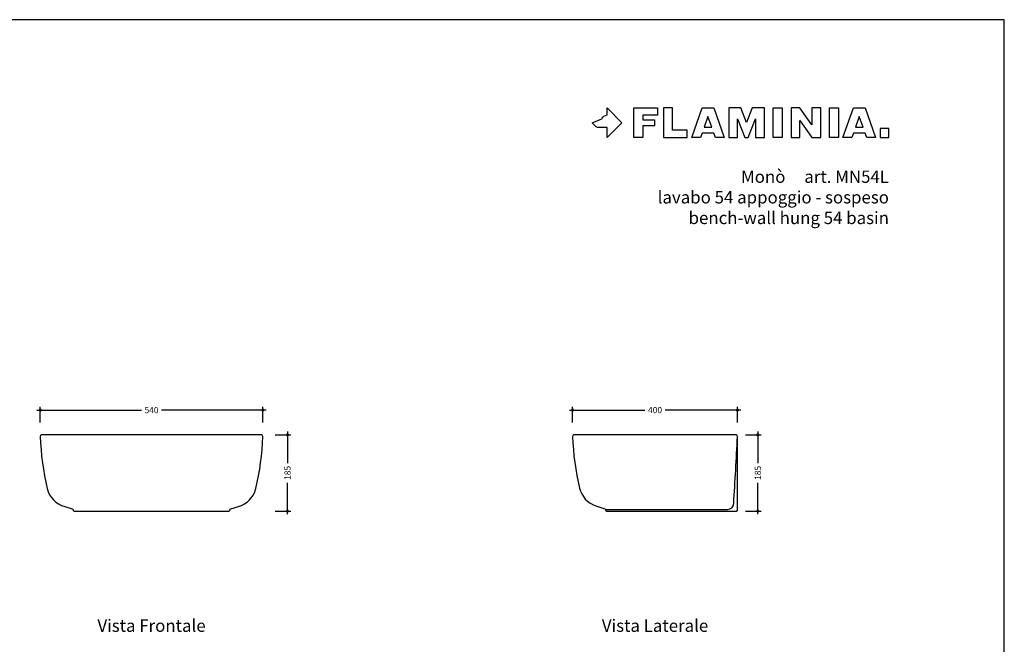
# Model space of a CAD drawing. Units: millimetres. Extents: x 0 to 4200, y 2970 to 5940.
# Drawn here: x 1810 to 4200, y 4424 to 5940 of the extents above; entities that cross this region are included whole.
import ezdxf
from ezdxf.enums import TextEntityAlignment as Align

# ---------------------------------------------------------------- set-up
doc = ezdxf.new("R2010")
doc.units = ezdxf.units.MM
for name, color, linetype in [('FLM_Ceramica', 7, 'Continuous'), ('FLM_Logo', 7, 'Continuous'), ('FLM_Quote', 3, 'Continuous'), ('FLM_Sqd', 2, 'Continuous'), ('FLM_Testi', 7, 'Continuous')]:
    doc.layers.add(name, color=color, linetype=linetype)
doc.styles.add('FLM_Ind', font='ARIAL.TTF', dxfattribs={"height": 30})
doc.styles.add('FLM_Quote', font='ARIAL.TTF')
doc.dimstyles.new('FLM_Q1', dxfattribs={"dimtxt": 15, "dimasz": 12, "dimexe": 8, "dimexo": 0, "dimgap": 8, "dimtad": 0, "dimdec": 0, "dimzin": 0, "dimdsep": 46, "dimtxsty": 'FLM_Quote', "dimblk": 'DOTSMALL', "dimcen": 0, "dimdle": 8, "dimclrt": 7, "dimadec": 0, "dimazin": 0, "dimtfac": 1, "dimtdec": 0, "dimtofl": 0, "dimtmove": 1, "dimatfit": 3, "dimldrblk": 'DOTSMALL', "dimfxl": 0, "dimtolj": 1, "dimtzin": 0, "dimlwd": -1, "dimarcsym": 0})

# ---------------------------------------------------------------- blocks, each defined once
blk = doc.blocks.new('FLM_LOGO')
at = {"layer": 'FLM_Logo'}
blk.add_lwpolyline([(36, -11.8), (15.1, -11.8, -0.20898), (7.5, -8.5), (0, 0), (23.1, 9.3), (23.7, 11.2, -0.212935), (27.7, 15.5), (36, 19), (36, 36), (72, 0), (36, -36)], format="xyb", close=True, dxfattribs=at)
for points in [[(100.8, -36), (100.8, 36), (158.4, 36), (158.4, 18), (122.4, 18), (122.4, 7.2), (151.2, 7.2), (151.2, -7.2), (122.4, -7.2), (122.4, -36), (100.8, -36)], [(172.8, 36), (172.8, -36), (230.4, -36), (230.4, -18), (194.4, -18), (194.4, -7.2), (194.4, -7.2), (194.4, 7.2), (194.4, 7.2), (194.4, 36), (172.8, 36)]]:
    blk.add_lwpolyline(points, dxfattribs=at)
for points in [[(298.8, -36), (295, -25.2), (266.6, -25.2), (262.8, -36), (241.2, -36), (266.4, 36), (295.2, 36), (320.4, -36)], [(331.2, -36), (352.8, -36), (352.8, 9), (370.4, -36), (378.4, -36), (396, 9), (396, -36), (417.6, -36), (417.6, 36), (388.3, 36), (374.4, 0.6), (360.5, 36), (331.2, 36)], [(439.2, 36), (460.8, 36), (460.8, -36), (439.2, -36), (439.2, 36)], [(482.4, 36), (482.4, -36), (504, -36), (504, 5), (532.8, -36), (554.4, -36), (554.4, 36), (532.8, 36), (532.8, -5), (504, 36)], [(576, 36), (597.6, 36), (597.6, -36), (576, -36), (576, 36)], [(666, -36), (662.2, -25.2), (633.8, -25.2), (630, -36), (608.4, -36), (633.6, 36), (662.4, 36), (687.6, -36)], [(271.6, -10.8), (290, -10.8), (280.8, 15.4)], [(638.8, -10.8), (657.2, -10.8), (648, 15.4)], [(698.4, -36), (720, -36), (720, -14.4), (698.4, -14.4)]]:
    blk.add_lwpolyline(points, close=True, dxfattribs=at)
blk = doc.blocks.new('_DotSmall')
at = {"color": 0, "linetype": 'ByBlock', "const_width": 0.5}
blk.add_lwpolyline([(-0.0625, 0, 1), (0.0625, 0, 1)], format="xyb", close=True, dxfattribs=at)
blk = doc.blocks.new('*D20')
at = {"layer": 'Defpoints', "color": 0}
for p in [(2400.2, 4992.6), (1860.2, 4928.5, 0), (2400.2, 4928.5, 0)]:
    blk.add_point(p, dxfattribs=at)
at = {"layer": 'FLM_Quote', "color": 0, "lineweight": -2}
for p, q in [((1860.2, 4962.6), (1860.2, 5000.6)), ((2400.2, 4962.6), (2400.2, 5000.6))]:
    blk.add_line(p, q, dxfattribs=at)
at = {"layer": 'FLM_Quote', "color": 0}
for p, q in [((1852.2, 4992.6), (2105.7, 4992.6)), ((2408.2, 4992.6), (2154.7, 4992.6))]:
    blk.add_line(p, q, dxfattribs=at)
at = {"layer": 'FLM_Quote', "color": 0, "xscale": 12, "yscale": 12, "zscale": 12, "rotation": 180}
blk.add_blockref('_DotSmall', (1860.2, 4992.6), dxfattribs=at)
at = {"layer": 'FLM_Quote', "color": 0, "xscale": 12, "yscale": 12, "zscale": 12}
blk.add_blockref('_DotSmall', (2400.2, 4992.6), dxfattribs=at)
at = {"layer": 'FLM_Quote', "color": 7, "insert": (2130.2, 4992.6), "char_height": 15, "attachment_point": 5, "style": 'FLM_Quote'}
blk.add_mtext('\\A1;540', dxfattribs=at)
blk = doc.blocks.new('*D21')
at = {"layer": 'Defpoints', "color": 0}
for p in [(2130.2, 4932.6, 0), (2130.2, 4747.6, 0), (2460.2, 4747.6)]:
    blk.add_point(p, dxfattribs=at)
at = {"layer": 'FLM_Quote', "color": 0, "lineweight": -2}
for p, q in [((2430.2, 4932.6), (2468.2, 4932.6)), ((2430.2, 4747.6), (2468.2, 4747.6))]:
    blk.add_line(p, q, dxfattribs=at)
at = {"layer": 'FLM_Quote', "color": 0}
for p, q in [((2460.2, 4940.6), (2460.2, 4864)), ((2460.2, 4739.6), (2460.2, 4816.2))]:
    blk.add_line(p, q, dxfattribs=at)
at = {"layer": 'FLM_Quote', "color": 0, "xscale": 12, "yscale": 12, "zscale": 12}
for p, rotation in [((2460.2, 4932.6), 90), ((2460.2, 4747.6), 270)]:
    blk.add_blockref('_DotSmall', p, dxfattribs=dict(at, rotation=rotation))
at = {"layer": 'FLM_Quote', "color": 7, "insert": (2460.2, 4840.1), "char_height": 15, "attachment_point": 5, "rotation": 90, "style": 'FLM_Quote'}
blk.add_mtext('\\A1;185', dxfattribs=at)
blk = doc.blocks.new('*D22')
at = {"layer": 'Defpoints', "color": 0}
for p in [(3552.3, 4992.6), (3152.3, 4928.6, 0), (3552.3, 4928.6, 0)]:
    blk.add_point(p, dxfattribs=at)
at = {"layer": 'FLM_Quote', "color": 0, "lineweight": -2}
for p, q in [((3152.3, 4962.6), (3152.3, 5000.6)), ((3552.3, 4962.6), (3552.3, 5000.6))]:
    blk.add_line(p, q, dxfattribs=at)
at = {"layer": 'FLM_Quote', "color": 0}
for p, q in [((3144.3, 4992.6), (3327.5, 4992.6)), ((3560.3, 4992.6), (3377.1, 4992.6))]:
    blk.add_line(p, q, dxfattribs=at)
at = {"layer": 'FLM_Quote', "color": 0, "xscale": 12, "yscale": 12, "zscale": 12, "rotation": 180}
blk.add_blockref('_DotSmall', (3152.3, 4992.6), dxfattribs=at)
at = {"layer": 'FLM_Quote', "color": 0, "xscale": 12, "yscale": 12, "zscale": 12}
blk.add_blockref('_DotSmall', (3552.3, 4992.6), dxfattribs=at)
at = {"layer": 'FLM_Quote', "color": 7, "insert": (3352.3, 4992.6), "char_height": 15, "attachment_point": 5, "style": 'FLM_Quote'}
blk.add_mtext('\\A1;400', dxfattribs=at)
blk = doc.blocks.new('*D23')
at = {"layer": 'Defpoints', "color": 0}
for p in [(3352.3, 4932.6, 0), (3392.3, 4747.6, 0), (3601.7, 4747.6)]:
    blk.add_point(p, dxfattribs=at)
at = {"layer": 'FLM_Quote', "color": 0, "lineweight": -2}
for p, q in [((3571.7, 4932.6), (3609.7, 4932.6)), ((3571.7, 4747.6), (3609.7, 4747.6))]:
    blk.add_line(p, q, dxfattribs=at)
at = {"layer": 'FLM_Quote', "color": 0}
for p, q in [((3601.7, 4940.6), (3601.7, 4864)), ((3601.7, 4739.6), (3601.7, 4816.2))]:
    blk.add_line(p, q, dxfattribs=at)
at = {"layer": 'FLM_Quote', "color": 0, "xscale": 12, "yscale": 12, "zscale": 12}
for p, rotation in [((3601.7, 4932.6), 90), ((3601.7, 4747.6), 270)]:
    blk.add_blockref('_DotSmall', p, dxfattribs=dict(at, rotation=rotation))
at = {"layer": 'FLM_Quote', "color": 7, "insert": (3601.7, 4840.1), "char_height": 15, "attachment_point": 5, "rotation": 90, "style": 'FLM_Quote'}
blk.add_mtext('\\A1;185', dxfattribs=at)

msp = doc.modelspace()

# ---------------------------------------------------------------- linework, layer by layer
at = {"layer": 'FLM_Ceramica', "elevation": 0}
msp.add_lwpolyline([(1940.2, 4750.4), (1940.2, 4749.6, 0.414214), (1942.2, 4747.6), (2318.2, 4747.6, 0.414214), (2320.2, 4749.6), (2320.2, 4750.4, -0.344151), (2322.5, 4753.3), (2341, 4758.5, 0.272268), (2383.3, 4802.2, 0.05195), (2400.2, 4928.5, 0.422823), (2396.2, 4932.6), (1864.2, 4932.6, 0.422823), (1860.2, 4928.5, 0.051951), (1877.1, 4802.2, 0.272264), (1919.4, 4758.5), (1937.9, 4753.3, -0.344151)], format="xyb", close=True, dxfattribs=at)
at = {"layer": 'FLM_Ceramica', "ltscale": 0.1, "elevation": 0}
msp.add_lwpolyline([(3232.3, 4749.6, 0.414214), (3234.3, 4747.6), (3550.3, 4747.6, 0.414214), (3552.3, 4749.6), (3552.3, 4928.6, 0.414214), (3548.3, 4932.6), (3156.3, 4932.6, 0.422823), (3152.3, 4928.5, 0.051546), (3169, 4803.2, 0.257973), (3208.2, 4760.3), (3230.5, 4752.8, -0.303633), (3232.3, 4750)], format="xyb", close=True, dxfattribs=at)
at = {"layer": 'FLM_Ceramica', "elevation": 0}
msp.add_lwpolyline([(3231.8, 4751.7), (3528.3, 4751.6, 0.394682), (3543.3, 4765.6, 0.003152), (3552.3, 4928.6, 0.008448)], format="xyb", dxfattribs=at)
at = {"layer": 'FLM_Sqd'}
msp.add_lwpolyline([(0, 2970), (4200, 2970), (4200, 5940), (0, 5940)], close=True, dxfattribs=at)

# ---------------------------------------------------------------- block references
at = {"layer": 'FLM_Logo'}
msp.add_blockref('FLM_LOGO', (3200, 5690), dxfattribs=at)

# ---------------------------------------------------------------- texts
at = {"layer": 'FLM_Testi', "style": 'FLM_Ind'}
for s, p in [('Monò     art. MN54L', (3920, 5544)), (' lavabo 54 appoggio - sospeso', (3920, 5494)), ('bench-wall hung 54 basin', (3920, 5444))]:
    msp.add_text(s, height=30, dxfattribs=at).set_placement(p, align=Align.RIGHT)
for s, p in [('Vista Frontale', (2130.2, 4465.5)), ('Vista Laterale', (3352.3, 4465.5))]:
    msp.add_text(s, height=30, dxfattribs=at).set_placement(p, align=Align.MIDDLE)

# ---------------------------------------------------------------- dimensions: what is measured, and where the dimension line sits
at = {"layer": 'FLM_Quote'}
for base, p1, p2, picture, middle in [((2400.2, 4992.6), (1860.2, 4928.5, 0), (2400.2, 4928.5, 0), '*D20', (2130.2, 4992.6)), ((3552.3, 4992.6), (3152.3, 4928.6, 0), (3552.3, 4928.6, 0), '*D22', (3352.3, 4992.6))]:
    dim = msp.add_linear_dim(base=base, p1=p1, p2=p2, dimstyle='FLM_Q1', dxfattribs=at)
    dim.commit()
    dim.dimension.update_dxf_attribs({"geometry": picture, "text_midpoint": middle})
for base, p1, p2, picture, middle in [((2460.2, 4747.6), (2130.2, 4932.6, 0), (2130.2, 4747.6, 0), '*D21', (2460.2, 4840.1)), ((3601.7, 4747.6), (3352.3, 4932.6, 0), (3392.3, 4747.6, 0), '*D23', (3601.7, 4840.1))]:
    dim = msp.add_linear_dim(base=base, p1=p1, p2=p2, angle=90, dimstyle='FLM_Q1', dxfattribs=at)
    dim.commit()
    dim.dimension.update_dxf_attribs({"geometry": picture, "text_midpoint": middle})

doc.saveas('drawing.dxf')
